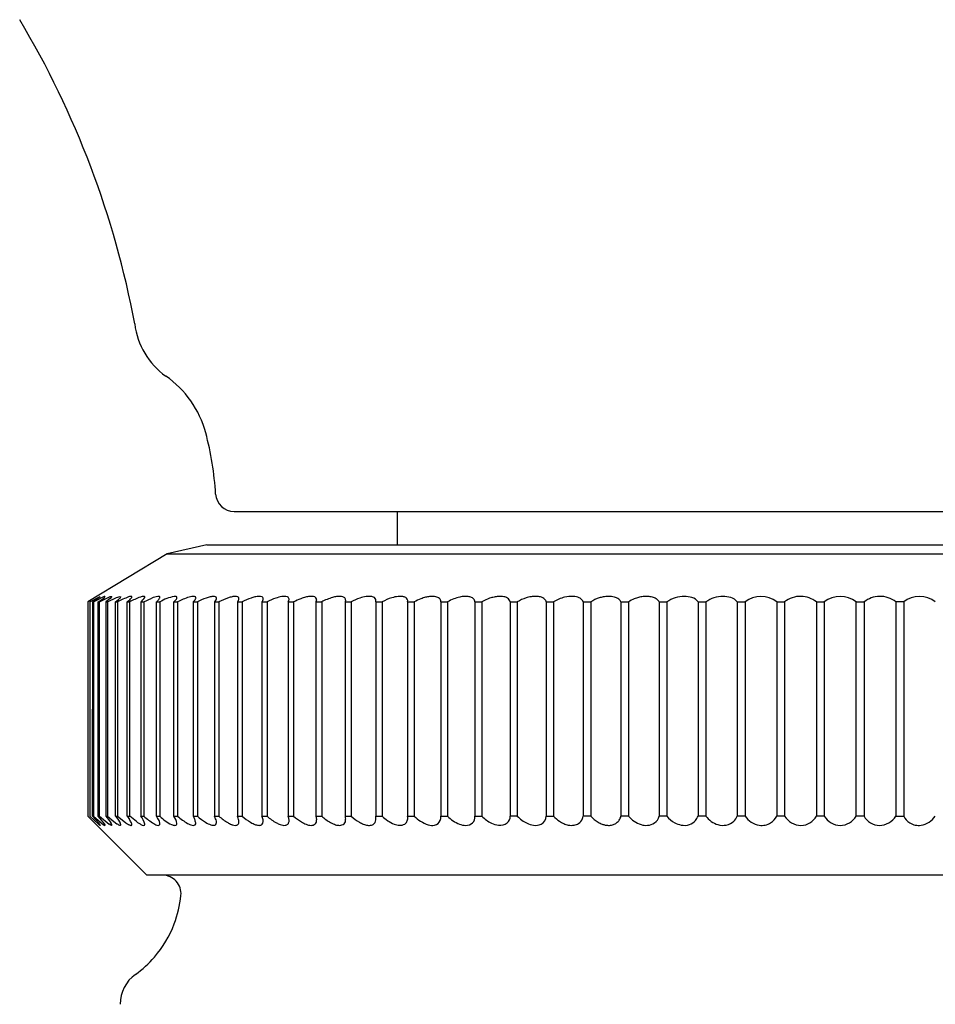
# Model space of a CAD drawing. Units: inches. Extents: x 3438.8 to 3453, y 207.8 to 211.9.
# Drawn here: x 3441.5 to 3442, y 209.3 to 209.8 of the extents above; entities that cross this region are included whole.
import ezdxf

# ---------------------------------------------------------------- set-up
doc = ezdxf.new("R2010")
doc.units = ezdxf.units.IN
doc.header["$LTSCALE"] = 0.6431102362
doc.header["$MEASUREMENT"] = 0
doc.layers.get('0').update_dxf_attribs({"color": 255, "linetype": 'CONTINUOUS'})

msp = doc.modelspace()

# ---------------------------------------------------------------- linework, layer by layer
for p, q in [((3441.570359848522, 209.566134648752), (3442.226935023415, 209.566134648752)), ((3441.658647442522, 209.566134648752), (3441.658647442522, 209.5481346487521)), ((3441.555647442522, 209.5481346487521), (3441.534147442522, 209.5431346487521)), ((3441.555647442522, 209.5481346487521), (3442.241647442522, 209.5481346487521)), ((3441.534147442522, 209.5431346487521), (3441.491216997322, 209.5171349607521)), ((3441.534147442522, 209.5431346487521), (3442.263147442522, 209.5431346487521)), ((3441.492182121422, 209.5171349607521), (3441.497811583801, 209.5201312632633)), ((3441.492182143994, 209.5171346647842), (3441.497811604192, 209.5201309713945)), ((3441.493824858422, 209.5171349607521), (3441.497881589522, 209.520075213552)), ((3441.493824880994, 209.5171346659803), (3441.497881609953, 209.5200749217342)), ((3441.496491642271, 209.518343410502), (3441.499522322662, 209.5198803305532)), ((3441.496491663964, 209.5183431176722), (3441.499522343236, 209.5198800399302)), ((3441.497505219862, 209.5171346686602), (3441.502550249024, 209.5197026660337)), ((3441.498550508204, 209.5183809724975), (3441.500122501987, 209.5196290930249)), ((3441.498550529869, 209.5183806811668), (3441.500122522744, 209.5196288028388)), ((3441.500382934621, 209.520157646552), (3441.500496520187, 209.5200877556075)), ((3441.500382954993, 209.5201573565556), (3441.500496540609, 209.5200874656938)), ((3441.503354922014, 209.5190295210197), (3441.500891407594, 209.5171346711259)), ((3441.501848335428, 209.5171346718226), (3441.506746786326, 209.5195628273894)), ((3441.502550249024, 209.5197026660337), (3441.5033503465, 209.5200101341163)), ((3441.5033503465, 209.5200101341163), (3441.504011488093, 209.5201573591978)), ((3441.504206869781, 209.52003691434), (3441.503354922014, 209.5190295210197)), ((3441.504011488093, 209.5201573591978), (3441.504206869781, 209.52003691434)), ((3441.506746786326, 209.5195628273894), (3441.508739942393, 209.5201573626408)), ((3441.507735787095, 209.5184168322422), (3441.508334925992, 209.5189638613777)), ((3441.508739942393, 209.5201573626408), (3441.509052779534, 209.5199641617685)), ((3441.521449593594, 209.5171346860953), (3441.5258661769, 209.519214452319)), ((3441.491216997322, 209.5171349607521), (3441.491216997322, 209.4011349607521)), ((3441.492182121462, 209.5171349607946), (3441.492182121422, 209.4011349607521)), ((3441.492182144034, 209.5171346648268), (3441.49218222846, 209.4011346647842)), ((3441.493770452464, 209.4011349607363), (3441.493824858422, 209.5171349607521)), ((3441.493770559502, 209.401134665925), (3441.493824880994, 209.5171346659803)), ((3441.494280137323, 209.5171349607868), (3441.496491642271, 209.518343410502)), ((3441.494280137323, 209.5171349607868), (3441.494280137314, 209.4011349607762)), ((3441.494280159895, 209.5171346663467), (3441.496491663964, 209.5183431176722)), ((3441.494280159895, 209.5171346663467), (3441.494280244352, 209.401134666336)), ((3441.496770867722, 209.5171349607916), (3441.498550508204, 209.5183809724975)), ((3441.496770867722, 209.4011349607521), (3441.496770867663, 209.5171349607521)), ((3441.496770890294, 209.517134668165), (3441.498550529869, 209.5183806811668)), ((3441.496770890294, 209.5171346681255), (3441.497505219862, 209.5171346686602)), ((3441.49677097476, 209.4011346681255), (3441.496770890235, 209.5171346681255)), ((3441.497505304434, 209.4011346686602), (3441.497505219862, 209.5171346686602)), ((3441.500891407594, 209.5171346711259), (3441.501848335428, 209.517134671847)), ((3441.500891407594, 209.5171346711259), (3441.50089149206, 209.4011346711259)), ((3441.501848335428, 209.517134671847), (3441.501848419859, 209.4011346718729)), ((3441.506120542394, 209.5171346749335), (3441.507735787095, 209.5184168322422)), ((3441.506120542394, 209.5171346749335), (3441.507297401194, 209.5171346758588)), ((3441.50612062686, 209.4011346749335), (3441.506120542394, 209.5171346749335)), ((3441.507297401194, 209.5171346757904), (3441.50729748566, 209.4011346758285)), ((3441.512443720094, 209.5171346795377), (3441.513837229798, 209.5171346805519)), ((3441.51244380456, 209.4011346795377), (3441.512443720095, 209.5171346795377)), ((3441.513837314226, 209.401134680572), (3441.513837229798, 209.5171346806208)), ((3441.519843316994, 209.5171346849257), (3441.521449593594, 209.5171346860953)), ((3441.519843316994, 209.5171346849257), (3441.51984340146, 209.4011346849257)), ((3441.521449593559, 209.5171346860953), (3441.521449678025, 209.4011346860953)), ((3441.528298708894, 209.5171346910795), (3441.530113275494, 209.5171346924008)), ((3441.528298793361, 209.4011346910808), (3441.528298708894, 209.5171346910825)), ((3441.530113275494, 209.5171346924038), (3441.53011335996, 209.4011346924038)), ((3441.537786329199, 209.5171346979909), (3441.539804128196, 209.5171346995291)), ((3441.537786413659, 209.4011346979909), (3441.537786329199, 209.5171346979909)), ((3441.539804128194, 209.5171346994601), (3441.539804212659, 209.4011346994602)), ((3441.548279734294, 209.5171347056317), (3441.550495141694, 209.5171347072448)), ((3441.548279734299, 209.5171347056317), (3441.548279818765, 209.4011347056317)), ((3441.550495141694, 209.5171347072448), (3441.550495226159, 209.4011347072449)), ((3441.559749676994, 209.5171347139835), (3441.562156518194, 209.5171347157361)), ((3441.559749676994, 209.5171347139835), (3441.559749761459, 209.4011347139835)), ((3441.562156518194, 209.5171347157361), (3441.56215660266, 209.4011347157361)), ((3441.572164188694, 209.5171347230232), (3441.574755755294, 209.5171347249102)), ((3441.572164188694, 209.5171347230232), (3441.57216427316, 209.4011347230232)), ((3441.574755755294, 209.5171347249102), (3441.57475583976, 209.4011347249102)), ((3441.585488667795, 209.5171347327254), (3441.588257736694, 209.5171347347417)), ((3441.585488667794, 209.5171347327254), (3441.58548875226, 209.4011347327254)), ((3441.588257736694, 209.5171347347417), (3441.588257821159, 209.4011347347417)), ((3441.599685976694, 209.5171347430631), (3441.602624829894, 209.5171347452031)), ((3441.599685976694, 209.5171347430631), (3441.599686061159, 209.4011347430632)), ((3441.602624829894, 209.5171347452031), (3441.60262491436, 209.4011347452031)), ((3441.615047198189, 209.5183783461484), (3441.614716544794, 209.5171347540077)), ((3441.614716544794, 209.5171347540077), (3441.617816991394, 209.5171347562652)), ((3441.614716544794, 209.5171347540077), (3441.614716629259, 209.4011347540077)), ((3441.617816991394, 209.5171347562652), (3441.617817075859, 209.4011347562653)), ((3441.630748016059, 209.518144319581), (3441.630538479394, 209.5171347655284)), ((3441.630538479394, 209.5171347655284), (3441.633791877694, 209.5171347678973)), ((3441.630538479394, 209.5171347655284), (3441.63053856386, 209.4011347655285)), ((3441.633791877694, 209.5171347678973), (3441.63379196216, 209.4011347678974)), ((3441.647107681794, 209.5171347775933), (3441.650504963994, 209.517134780067)), ((3441.647107681794, 209.5171347775933), (3441.64710776626, 209.4011347775933)), ((3441.650504963994, 209.517134780067), (3441.65050504846, 209.401134780067)), ((3441.664377970594, 209.5171347901687), (3441.667909667994, 209.5171347927403)), ((3441.664377970594, 209.5171347901687), (3441.664378055059, 209.4011347901687)), ((3441.667909667994, 209.5171347927403), (3441.66790975246, 209.4011347927403)), ((3441.682301210594, 209.5171348032194), (3441.685957479594, 209.5171348058817)), ((3441.682301210594, 209.5171348032194), (3441.682301295059, 209.4011348032195)), ((3441.685957479594, 209.5171348058818), (3441.68595756406, 209.4011348058818)), ((3441.700827446394, 209.5171348167094), (3441.704598096394, 209.517134819455)), ((3441.700827446394, 209.5171348167094), (3441.700827530859, 209.4011348167094)), ((3441.704598096394, 209.517134819455), (3441.70459818086, 209.401134819455)), ((3441.719905041994, 209.5171348306007), (3441.723779563494, 209.5171348334219)), ((3441.719905041994, 209.5171348306007), (3441.71990512646, 209.4011348306008)), ((3441.723779563494, 209.5171348334219), (3441.723779647959, 209.401134833422)), ((3441.739480824894, 209.5171348448548), (3441.743448418894, 209.5171348477438)), ((3441.739480824894, 209.5171348448548), (3441.739480909359, 209.4011348448548)), ((3441.743448418894, 209.5171348477438), (3441.74344850336, 209.4011348477438)), ((3441.759500233694, 209.517134859432), (3441.763549841794, 209.5171348623807)), ((3441.759500233694, 209.517134859432), (3441.75950031816, 209.401134859432)), ((3441.763549841794, 209.5171348623807), (3441.76354992626, 209.4011348623807)), ((3441.779907470794, 209.5171348742915), (3441.784027805994, 209.5171348772917)), ((3441.779907470794, 209.5171348742915), (3441.779907555259, 209.4011348742915)), ((3441.784027805994, 209.5171348772917), (3441.78402789046, 209.4011348772917)), ((3441.800645657594, 209.517134889392), (3441.804825235794, 209.5171348924354)), ((3441.800645657594, 209.517134889392), (3441.80064574206, 209.401134889392)), ((3441.804825235794, 209.5171348924354), (3441.80482532026, 209.4011348924354)), ((3441.821656992994, 209.5171349046914), (3441.825884164994, 209.5171349077694)), ((3441.821656992994, 209.5171349046914), (3441.821657077459, 209.4011349046914)), ((3441.825884164994, 209.5171349077694), (3441.82588424946, 209.4011349077695)), ((3441.842882914594, 209.5171349201471), (3441.847145898494, 209.5171349232512)), ((3441.842882914594, 209.5171349201471), (3441.842882999059, 209.4011349201471)), ((3441.847145898494, 209.5171349232512), (3441.847145982959, 209.4011349232512)), ((3441.864264261994, 209.5171349357159), (3441.868551176194, 209.5171349388374)), ((3441.864264261994, 209.5171349357159), (3441.86426434646, 209.401134935716)), ((3441.868551176194, 209.5171349388374), (3441.868551260659, 209.4011349388375)), ((3441.885741441594, 209.5171349513545), (3441.890040315021, 209.5171349607521)), ((3441.885741441594, 209.5171349513545), (3441.88574152606, 209.4011349513546)), ((3441.890040315021, 209.5171349607521), (3441.890040315021, 209.4011349607521)), ((3441.907254570121, 209.4011349607521), (3441.907254570121, 209.5171349607521)), ((3441.907254570121, 209.5171349607521), (3441.911553466022, 209.5171349607521)), ((3441.911553466022, 209.5171349607521), (3441.911553466022, 209.4011349607521)), ((3441.928743731421, 209.5171349607521), (3441.928743731421, 209.4011349607521)), ((3441.933030645622, 209.5171349607521), (3441.928743731421, 209.5171349607521)), ((3441.933030645622, 209.5171349607521), (3441.933030645622, 209.4011349607521)), ((3441.491216997322, 209.4011349607521), (3441.523147442522, 209.369134960752)), ((3441.492182121422, 209.4011349607161), (3441.496926119283, 209.3967711118241)), ((3441.49218222846, 209.4011346647483), (3441.496926229499, 209.3967708193106)), ((3441.493770452521, 209.4011349607521), (3441.497081643935, 209.3973951734864)), ((3441.493770559559, 209.4011346659408), (3441.497081753696, 209.3973948810861)), ((3441.493770559502, 209.4011346660055), (3441.494280244352, 209.4011346663767)), ((3441.494280137314, 209.4011349607762), (3441.498789482871, 209.3971736260021)), ((3441.494280244352, 209.401134666336), (3441.499685802154, 209.396473172748)), ((3441.49677097476, 209.4011346681255), (3441.497505304434, 209.4011346686609)), ((3441.497505304434, 209.4011346686602), (3441.502661851508, 209.396810817015)), ((3441.499685802154, 209.396473172748), (3441.500383056194, 209.3961439366557)), ((3441.500488257821, 209.3962429842322), (3441.500291314537, 209.3967348781101)), ((3441.500383056194, 209.3961439366557), (3441.500488257821, 209.3962429842322)), ((3441.50089149206, 209.4011346711259), (3441.501848419859, 209.4011346718729)), ((3441.50089149206, 209.4011346711259), (3441.502914062992, 209.3986178745986)), ((3441.501848419859, 209.4011346718729), (3441.505288337347, 209.3982679522275)), ((3441.503184527854, 209.3964731752956), (3441.502661851508, 209.396810817015)), ((3441.502914062992, 209.3986178745986), (3441.503700889767, 209.3974746773313)), ((3441.504011593094, 209.3961439392978), (3441.503184527854, 209.3964731752956)), ((3441.504011593094, 209.3961439392978), (3441.504206966355, 209.39633361864)), ((3441.505288337347, 209.3982679522275), (3441.506885001052, 209.39702547579)), ((3441.50612062686, 209.4011346749335), (3441.50729748566, 209.4011346758285)), ((3441.50612062686, 209.4011346749335), (3441.507411641407, 209.3994670605641)), ((3441.50729748566, 209.4011346758285), (3441.509745360881, 209.3990450781728)), ((3441.507411641407, 209.3994670605641), (3441.508691791525, 209.3974887314053)), ((3441.509745360881, 209.3990450781728), (3441.511709178465, 209.3975559371028)), ((3441.51244380456, 209.4011346795377), (3441.513837314226, 209.401134680572)), ((3441.51244380456, 209.4011346795377), (3441.513053718045, 209.4003188756122)), ((3441.513053718045, 209.4003188756122), (3441.513714932442, 209.3993688043931)), ((3441.51984340146, 209.4011346849257), (3441.521449678025, 209.4011346860953)), ((3441.52829879336, 209.4011346910825), (3441.530113360004, 209.4011346924038)), ((3441.537786413659, 209.401134697991), (3441.539804212759, 209.4011346994603)), ((3441.548279818765, 209.4011347056317), (3441.550495226159, 209.4011347072679)), ((3441.559749761459, 209.4011347139837), (3441.562156602647, 209.4011347157361)), ((3441.569400977154, 209.3964732235111), (3441.571154748894, 209.3961439881881)), ((3441.57216427316, 209.4011347230232), (3441.574755839752, 209.4011347249102)), ((3441.58548875226, 209.4011347327254), (3441.588257821159, 209.4011347347417)), ((3441.599686061159, 209.4011347430632), (3441.60262491436, 209.4011347452031)), ((3441.614716629259, 209.4011347540077), (3441.617817075859, 209.4011347562653)), ((3441.63053856386, 209.4011347655285), (3441.63379196216, 209.4011347678974)), ((3441.64710776626, 209.4011347775933), (3441.65050504846, 209.401134780067)), ((3441.664378055059, 209.4011347901687), (3441.66790975246, 209.4011347927403)), ((3441.682301295059, 209.4011348032196), (3441.68595756406, 209.4011348058819)), ((3441.700827530859, 209.4011348167094), (3441.70459818086, 209.401134819455)), ((3441.723779647959, 209.401134833422), (3441.71990512646, 209.4011348306008)), ((3441.739480909359, 209.4011348448548), (3441.74344850336, 209.4011348477438)), ((3441.76354992626, 209.4011348623807), (3441.75950031816, 209.401134859432)), ((3441.78402789046, 209.4011348772917), (3441.779907555259, 209.4011348742915)), ((3441.80482532026, 209.4011348924354), (3441.80064574206, 209.401134889392)), ((3441.82588424946, 209.4011349077695), (3441.821657077459, 209.4011349046914)), ((3441.847145982959, 209.4011349232512), (3441.842882999059, 209.4011349201471)), ((3441.868551260659, 209.4011349388375), (3441.86426434646, 209.401134935716)), ((3441.890040315021, 209.4011349607521), (3441.885741419122, 209.4011349607521)), ((3441.911553466022, 209.4011349607521), (3441.907254570121, 209.4011349607521)), ((3441.928743731421, 209.4011349607521), (3441.933030645622, 209.4011349607521)), ((3442.274147442522, 209.369134960752), (3441.523147442522, 209.369134960752))]:
    msp.add_line(p, q)
for centre, radius, start, end in [((3441.022740180334, 209.5751148985159), 0.5024678769233918, 10.62397379796886, 30.81574393462703), ((3441.556386128022, 209.6723308347521), 0.04005390019999352, 186.5653874549998, 235.0115358808079), ((3441.501896687019, 209.5944281761186), 0.05501409656526041, 15.05084378841247, 55.04158391024946), ((3441.396647458997, 209.5661346518474), 0.1639999832419584, 9.17140191064129, 15.04812851838168), ((3441.396647442521, 209.566134648752), 0.1640000000006561, 3.294675981869217, 9.171402060787447), ((3441.570359848518, 209.5761346487432), 0.009999999991098019, 183.2946811478576, 270.0000000202709), ((3441.497819481724, 209.5200693845195), 6.23807351280469e-05, 5.361701945394996, 97.27364635710876), ((3441.49781950216, 209.5200690926565), 6.23807351280469e-05, 5.361743665337192, 97.27368807707381), ((3441.504419705455, 209.5061560316877), 0.01457191605696027, 106.0826692040753, 109.6384478506167), ((3441.504419736022, 209.5061557446306), 0.01457191605696027, 106.0827109240059, 109.6384895705623), ((3441.499282070809, 209.5206962545144), 0.001358366007502302, 308.2218074679753, 333.386876552393), ((3441.499282090788, 209.5206959637163), 0.001358366007502302, 308.2218491879372, 333.3869182723363), ((3441.52978404774, 209.4762631230936), 0.04664904177285486, 110.7811795159295, 118.8186419234755), ((3441.504864098037, 209.5226076791409), 0.005032301122085043, 313.607150128225, 322.6331487461894), ((3441.507847927593, 209.520329103397), 0.001277950813501969, 322.6331487462009, 336.3733748477581), ((3441.508642961874, 209.5199813214036), 0.0004101767515111191, 336.3733748477285, 357.6023466186131), ((3441.500972129345, 209.5320310198887), 0.01880155180228593, 307.5996724612376, 315.0555946038731), ((3441.514837842037, 209.515648254262), 0.004523305908712588, 96.96250830886594, 110.7811795159311), ((3441.53652857141, 209.4748989059801), 0.04794536102347079, 110.6444480926333, 118.2470959376301), ((3441.528860228179, 209.5062598082249), 0.01919834446870426, 137.7182134496774, 139.4171922407945), ((3441.514489064821, 209.5185042654471), 0.001646077131714616, 77.23645115095147, 96.96250830889221), ((3441.51347125568, 209.520253756082), 0.001601921183533775, 317.7182134496763, 334.0586879848798), ((3441.51480673292, 209.5199066157842), 0.0002081969249055916, 351.1792819303779, 77.23645115092557), ((3441.513893557421, 209.5200483209557), 0.001132301814139122, 334.0586879848885, 351.1792819304183), ((3441.521717823485, 209.5142096395127), 0.005937123438768428, 90.79865562315335, 110.6444480926342), ((3441.514257628324, 209.5244394337727), 0.009195611650955424, 307.4038928647998, 327.3903739605466), ((3441.521641067492, 209.5197157794375), 0.0004304485478205828, 327.390373960545, 90.79865562317941), ((3441.531320175953, 209.5064061834403), 0.013921129887241, 99.46816207127026, 113.0652067266616), ((3441.529335728486, 209.5183053890301), 0.001857584578389654, 71.84316816908931, 99.46816207127026), ((3441.526306880009, 209.5211688648756), 0.004260511349996289, 320.8374865402982, 332.0869495863384), ((3441.529783491414, 209.5196707338379), 0.0004206927650318266, 356.7396839850773, 71.84316816906188), ((3441.529056642453, 209.5197121386042), 0.001148720076202387, 332.0869495863589, 356.7396839850659), ((3441.542740733767, 209.4959292245194), 0.0246804492269055, 101.2705249230653, 120.77300518543), ((3441.519739704479, 209.5337062801613), 0.02450097955992219, 317.4398324055513, 322.2354942807326), ((3441.538316642586, 209.5181290676092), 0.002044071071670506, 69.72120236482257, 101.2705249230653), ((3441.538830124492, 209.5195187698132), 0.0005625394711533113, 359.0175430443597, 69.7212023648486), ((3441.538035968156, 209.519532388633), 0.001356812571801796, 322.2354942807311, 359.0175430443907), ((3441.556393095615, 209.4865484496327), 0.03479529454918866, 107.4225295153913, 118.4739357328758), ((3441.548818973209, 209.5106842410306), 0.009498975515878102, 97.8562963085826, 107.4225295153914), ((3441.548202135127, 209.5151545976343), 0.004986262652915425, 80.91239581115772, 97.8562963085826), ((3441.544405573854, 209.521205516873), 0.005619663983139042, 313.5821270023814, 334.0446906847137), ((3441.548873172059, 209.519349832885), 0.0007376994400581909, 0.4876856850777239, 80.91239581115772), ((3441.548356207501, 209.5193454325207), 0.00125468272606089, 331.4588962081153, 0.4876856850940147), ((3441.568251993228, 209.4838069027969), 0.03776305503680874, 110.190111459423, 118.0484196408637), ((3441.560481501055, 209.5049377352018), 0.01524877897153702, 101.4508049155023, 110.190111459423), ((3441.561144881425, 209.5016627256107), 0.01859029978378799, 95.81391516434654, 101.4508049155023), ((3441.559460701143, 209.5182032147857), 0.001964288675561845, 65.41027083406273, 95.81391516432036), ((3441.559883504073, 209.519127134019), 0.0009482231919477632, 3.691851123875969, 65.4102708340877), ((3441.559490691756, 209.5191017880866), 0.001341852373460106, 323.7251855741903, 3.691851123855145), ((3441.578784926782, 209.4860083894372), 0.03528954747550281, 108.9721774927734, 118.1121711645998), ((3441.572823408655, 209.5033492453712), 0.0169525634568987, 102.0789185687283, 108.9721774927734), ((3441.571516343276, 209.5094571244454), 0.01070639609693967, 91.93617430694671, 102.0789185687283), ((3441.571259166703, 209.5170646641719), 0.003094510622113216, 69.13933813143004, 91.93617430694671), ((3441.571984300313, 209.5189675205399), 0.001058170495746206, 32.14223006853859, 69.13933813143004), ((3441.570184638952, 209.5193062193675), 0.002858257203177383, 336.144614325337, 351.8508813933489), ((3441.572089280866, 209.5190334825906), 0.0009341869943613239, 351.8508813933534, 32.14223006854007), ((3441.590885414197, 209.4870138934086), 0.0341676804402762, 109.3597582207337, 118.168980884183), ((3441.585977309694, 209.5009825183052), 0.01936187173856872, 103.013249812075, 109.3597582207337), ((3441.584896324086, 209.5056598462857), 0.01456125439058063, 98.12245852146297, 103.0132498121001), ((3441.584000791357, 209.5119345546266), 0.008222962536034174, 90.28221541659286, 98.12245852148929), ((3441.583980935627, 209.5159656608286), 0.00419180743335465, 70.63302142768356, 90.28221541659286), ((3441.585037122238, 209.5189703914854), 0.001006852727666092, 48.74849368236246, 70.6330214277102), ((3441.584716335362, 209.5186046235576), 0.001493361100338969, 24.95502118421919, 48.74849368236563), ((3441.585333586118, 209.5188918626043), 0.0008125492576491076, 354.2015178942667, 24.95502118421663), ((3441.580121647602, 209.5194211325124), 0.006051292401158615, 349.5848610288239, 354.2015178942667), ((3441.603555664512, 209.488813942943), 0.03218841163571685, 109.2142864589175, 118.3764080204409), ((3441.599479424639, 209.5005099184124), 0.01980246905228218, 99.64454132661237, 109.2142864589175), ((3441.597642616846, 209.5113186708357), 0.008838756550588911, 89.99718117365381, 99.64454132661237), ((3441.597642808723, 209.5152187990066), 0.00493862837502717, 70.74538889387159, 89.99718117365381), ((3441.598835915934, 209.5186344501872), 0.001320593300125758, 33.81698829114903, 70.7453888938707), ((3441.598795624931, 209.5186074604078), 0.001369088796074018, 359.7037582800393, 33.81698829112261), ((3441.617493192717, 209.4898263484864), 0.0310936769178411, 110.6403537123474, 118.5665779160312), ((3441.614898541136, 209.4967145727455), 0.02373298060098717, 104.0955192493839, 110.6403537123474), ((3441.612894070553, 209.5046973467725), 0.01550239231775453, 96.60576677948006, 104.0955192493839), ((3441.612144571397, 209.5111693733252), 0.008987112071897962, 87.16123611046416, 96.60576677948006), ((3441.612363209922, 209.5155786208188), 0.004572447162302312, 68.7099761484293, 87.16123611049025), ((3441.613426465884, 209.5183071349894), 0.001644085364026635, 18.09594158954237, 68.70997614843021), ((3441.613842022831, 209.5184429273573), 0.001206904459407804, 356.9326496686917, 18.09594158953349), ((3441.631331219539, 209.492802564136), 0.02783325234622872, 105.8239559707094, 119.0480245133265), ((3441.628169539093, 209.5039579012175), 0.01623852213596411, 98.07681094438736, 105.8239559707094), ((3441.627559569635, 209.5082562402819), 0.01189711896970726, 88.6477797719255, 98.07681094436104), ((3441.627717931898, 209.5149650621264), 0.00518642830881702, 71.72485294148849, 88.64777977195156), ((3441.62861819691, 209.5176911780881), 0.002315507667395291, 34.16233379110336, 71.72485294148926), ((3441.629477008214, 209.5182740006786), 0.001277606406744644, 354.1742638609292, 34.16233379109262), ((3441.647085921391, 209.4934596452974), 0.02715221957651441, 108.4219764970972, 119.3150612717053), ((3441.644938354812, 209.4999072106381), 0.02035640166909813, 98.763335846993, 108.4219764970963), ((3441.643508975574, 209.5091796818688), 0.01097440573375367, 85.43661710991987, 98.76333584701936), ((3441.644012614933, 209.5154897741184), 0.004644246430662836, 59.42140399403994, 85.43661710991987), ((3441.64552294021, 209.5180457734596), 0.001675372052274437, 13.80731484282984, 59.42140399403994), ((3441.663129079922, 209.4950832659988), 0.02540939935653741, 106.7972588939678, 119.7904017453967), ((3441.661183514622, 209.5015284035269), 0.0186770132942186, 95.88513513382367, 106.7972588939678), ((3441.660280557957, 209.5102883611976), 0.009870641218824, 81.48832505144902, 95.8851351337975), ((3441.661058007297, 209.5154831550304), 0.004617993273164604, 60.78874012647152, 81.48832505144902), ((3441.662207829832, 209.5175395711386), 0.002261950176887788, 28.58779046034918, 60.78874012649757), ((3441.680021061461, 209.4964278818501), 0.02398878926327211, 110.7382245392992, 120.3232029360465), ((3441.679642157761, 209.497428601796), 0.02291873859906981, 104.0071235058036, 110.7382245392992), ((3441.678342666407, 209.5026378177748), 0.01754988314459401, 96.82805022911127, 104.0071235058036), ((3441.677814326115, 209.5070502380666), 0.01310594386778896, 88.48102842088514, 96.82805022911127), ((3441.6779440611, 209.5119427098238), 0.008211752304188975, 77.46116973080545, 88.48102842085906), ((3441.678640587483, 209.5150744914621), 0.005003449757314392, 65.82995884049376, 77.46116973080464), ((3441.679272659621, 209.5164828848626), 0.003459724665657341, 48.25876952688799, 65.82995884049376), ((3441.680127652023, 209.5174411181022), 0.002175503910496156, 20.92146310293458, 48.25876952688568), ((3441.697345312823, 209.4981984129559), 0.02209682607736417, 111.1089860072401, 121.0215600801278), ((3441.69746233677, 209.4978952798712), 0.0224217634115457, 102.6231568972629, 111.1089860072401), ((3441.6960781014, 209.5040762574844), 0.01608768164581512, 92.90710028776525, 102.6231568972621), ((3441.69583922393, 209.5087802313731), 0.01137764631778671, 83.25727927951007, 92.90710028773918), ((3441.69638302556, 209.5133797944878), 0.006746048207124974, 66.96904972976067, 83.25727927951007), ((3441.697673228792, 209.5164147635929), 0.003448221369830068, 45.88366158319548, 66.96904972976158), ((3441.698346409969, 209.5171090364173), 0.002481170362187397, 0.5953353841928939, 45.88366158319892), ((3441.715578313308, 209.4993395622118), 0.02091019712559511, 108.9737129181778, 121.6758525070481), ((3441.715705192853, 209.4989705273287), 0.02130043444293055, 102.2553858262684, 108.9737129181778), ((3441.714736309636, 209.5034309107124), 0.01673603364774499, 94.76987523723324, 102.2553858262684), ((3441.7144010995, 209.5074481511508), 0.01270483201866487, 80.76943908326908, 94.76987523723324), ((3441.715517378904, 209.5143170519764), 0.005745817845683563, 59.04480461024072, 80.76943908326908), ((3441.716913709846, 209.5166450586058), 0.003031162256614033, 9.298555635171567, 59.04480461021586), ((3441.734278224762, 209.5006385853549), 0.0195537231416355, 107.1683366096808, 122.4737851527563), ((3441.734497274885, 209.4999295618971), 0.02029581290708261, 99.08244539815244, 107.1683366096808), ((3441.733643037323, 209.5052732284408), 0.01488429796754445, 90.00141823879198, 99.08244539812608), ((3441.733642961947, 209.5083183822426), 0.01183914416476285, 79.2936271818172, 90.00141823879198), ((3441.734603596317, 209.5133992982587), 0.006668213305021127, 62.52272956919827, 79.2936271818172), ((3441.735885517809, 209.5158642335192), 0.003889863336081312, 32.70430945985891, 62.52272956919917), ((3441.753592443913, 209.5016865752299), 0.0184810813332126, 103.2807502535377, 123.290688975627), ((3441.753383201968, 209.5025730611732), 0.01757023583639003, 87.33398744123828, 103.2807502535636), ((3441.753800085, 209.5115259062931), 0.008607690037070355, 66.14105036536354, 87.33398744123828), ((3441.755379981852, 209.5150980535442), 0.004701757364172141, 40.80023518889763, 66.14105036536444), ((3441.772982085234, 209.5034210452186), 0.01664439838112949, 106.7630846616131, 124.5198529186835), ((3441.774345534793, 209.4988945443674), 0.02137178715868372, 101.0063883164179, 106.7630846616131), ((3441.773217070981, 209.5046965335424), 0.01546107578346283, 89.84846224412533, 101.0063883164179), ((3441.773223523054, 209.5071360291605), 0.01302157163296928, 76.1317059161358, 89.84846224412533), ((3441.774769062628, 209.5133961181118), 0.00657351717806467, 53.31396042606468, 76.1317059161366), ((3441.776441181213, 209.515640578403), 0.003774663383980852, 23.32057363157652, 53.31396042606671), ((3441.792615141058, 209.5052786533886), 0.01463941148916339, 112.0740891204216, 125.9154087641114), ((3441.794216509449, 209.5013298365918), 0.01890057738774528, 104.8258612383362, 112.0740891204216), ((3441.793628067237, 209.5035529375509), 0.01660091608424494, 96.02573440934809, 104.8258612383362), ((3441.793590313152, 209.5039105982912), 0.01624126823419119, 84.69755838963226, 96.02573440934809), ((3441.794142216419, 209.509857179678), 0.01026913064320692, 70.56573916478276, 84.69755838963226), ((3441.795133635877, 209.5126671037041), 0.007289435092470846, 54.3748091116015, 70.56573916478443), ((3441.81419226427, 209.5041334921063), 0.01602428260464504, 89.72128143622386, 125.7713561203613), ((3441.814202075553, 209.5061503676174), 0.01400738322978425, 72.73742523095247, 89.72128143622386), ((3441.81647204634, 209.5134552069156), 0.006357975112459009, 35.36288970960362, 72.73742523095247), ((3441.834962931293, 209.5050183396025), 0.01514051589784048, 89.26222660088152, 126.8436807573318), ((3441.834958621519, 209.5046836593018), 0.01547522394646158, 73.37005128197492, 89.26222660088152), ((3441.837385258952, 209.5128081390547), 0.006996088348611187, 38.20355713216797, 73.37005128197492), ((3441.855705087935, 209.5065722657639), 0.01359519978100723, 50.98135557200462, 129.0187278678722), ((3441.877005321243, 209.506850092271), 0.01331355089371472, 88.27805449683912, 129.4202085904861), ((3441.876979036168, 209.5059757496066), 0.01418828856867399, 51.86036103108657, 88.27805449683912), ((3441.898647442571, 209.5063918634681), 0.01376578308395185, 51.29907858824775, 128.7009214117743), ((3441.920315879574, 209.5059757653845), 0.01418828856867399, 91.72198722311677, 128.1396806888649), ((3441.920289593862, 209.5068501080298), 0.01331355089371472, 50.57983312945844, 91.72198722311677), ((3441.941589827371, 209.5065722970323), 0.01359519978100723, 50.98131385206667, 129.0186861479374), ((3441.521497208627, 209.5250862999821), 0.01046367478561121, 310.542406438678, 320.8374865403006), ((3441.587466436652, 209.4985704872734), 0.03335939566726293, 143.7251855741902, 146.1864792449727), ((3441.568932589802, 209.5198598852045), 0.004227261562160207, 319.859532660773, 336.1446143253447), ((3441.557236422871, 209.5334568061004), 0.03262819980509098, 329.9838310516071, 331.5819893969466), ((3441.584746318474, 209.5185710833993), 0.001349147766647742, 331.5819893969452, 349.5848610287857), ((3441.59764180992, 209.5186134261385), 0.002522919229142247, 324.1192587360754, 359.7037582800425), ((3441.645022861637, 209.5178412493679), 0.00220126723891332, 341.2802989858981, 1.502899296910193), ((3441.644651030222, 209.5178314937912), 0.002573226608002701, 1.502899296902031, 13.80731484282668), ((3441.662401829377, 209.5176452895009), 0.002041015354593729, 345.5153701442956, 28.58779046034044), ((3441.679971070226, 209.5173812581094), 0.002343137671977753, 353.9623725398121, 20.92146310293163), ((3441.737280887464, 209.5167601931315), 0.002231611213726027, 9.664810634489525, 32.70430945988274), ((3441.756854931892, 209.5163712068318), 0.002753322886649081, 16.10250854796253, 40.80023518890368), ((3441.796952279761, 209.5152050004462), 0.004167194639039942, 27.58827443961212, 54.3748091116015), ((3441.465892771433, 209.3728203078566), 0.04189470656450078, 34.80781617582041, 42.51986368340182), ((3441.501370348446, 209.4019433352142), 0.006819315775318675, 229.329204381743, 236.8027620767297), ((3441.501370454895, 209.4019430459367), 0.006819315775318675, 229.329246101687, 236.8028037966737), ((3441.492658484506, 209.3934081993992), 0.005954855305168316, 28.57153277362124, 42.03105700742905), ((3441.49265859717, 209.3934079037782), 0.005954855305168316, 28.57157449356839, 42.03109872736718), ((3441.498033292457, 209.396843242552), 0.0007244910992899754, 236.802762076757, 251.6993827378383), ((3441.49803340262, 209.3968429508447), 0.0007244910992899754, 236.8028037966999, 251.6994244577706), ((3441.497877432585, 209.3963719828678), 0.0002281263245756437, 251.6993827378657, 266.7358251741209), ((3441.497877543092, 209.396371691047), 0.0002281263245756437, 251.6994244577973, 266.7358668940682), ((3441.497810870736, 209.3962140515426), 8.800861207250865e-05, 307.496829902387, 28.57153277368684), ((3441.497810981357, 209.3962137596733), 8.800861207250865e-05, 307.4968716223202, 28.57157449363359), ((3441.500257269869, 209.3951664729431), 0.00414563933596819, 18.80637555457352, 33.83332659494479), ((3441.503727603041, 209.3963483016491), 0.000479588133750909, 358.245565572988, 18.8063755546088), ((3441.563419696909, 209.4842287331913), 0.1039258386403996, 237.044277405172, 237.3401306894902), ((3441.510554970618, 209.401756454496), 0.005964846204212443, 237.3401306894902, 247.5626950354214), ((3441.508784749489, 209.3974695006783), 0.001326780240764619, 247.5626950353951, 269.2265910956942), ((3441.506494328795, 209.3961414774092), 0.002577583321721178, 6.968472172982582, 31.5122644821342), ((3441.50876684021, 209.3964691716636), 0.000326330351402504, 270.0000417199535, 309.9022307786386), ((3441.50876234807, 209.3964186884202), 0.0002926856486775955, 316.9339184241292, 6.968472173182748), ((3441.51785195747, 209.4055910215124), 0.0101141640962144, 232.602281194118, 245.8574883972036), ((3441.502400742146, 209.3917081567217), 0.01366369001453628, 25.36704732759917, 34.10126722020899), ((3441.514956386089, 209.3991307546121), 0.003034659731956672, 245.8574883972036, 255.5279774525778), ((3441.333479508184, 209.1756597590212), 0.2887349622749188, 50.41723969853447, 51.34362104966364), ((3441.514586456591, 209.3976974565163), 0.001554392436881121, 255.5279774525778, 267.4303835538545), ((3441.514551228549, 209.3969124892868), 0.000768635116571969, 267.4303835538545, 287.0983731943992), ((3441.511845072576, 209.3961859999101), 0.003211587024978865, 13.11154597469827, 25.36704732759444), ((3441.514692313867, 209.3964538379578), 0.0002887746072183739, 287.0983731944265, 328.6897698631172), ((3441.514514794838, 209.3965618146369), 0.0004965532605895218, 328.6897698632415, 358.999301317572), ((3441.51353225076, 209.3965789769927), 0.001479247216867857, 358.9993013176615, 13.11154597469491), ((3441.522750731916, 209.4045895808858), 0.00830452916033053, 230.4172396985345, 240.4449185216023), ((3441.484300730512, 209.3367816158975), 0.06964624199588794, 59.21474108385829, 60.44491852160232), ((3441.511005891007, 209.3938720221502), 0.01143887501396274, 14.71986192161293, 39.41335270626134), ((3441.521687480219, 209.3995351748147), 0.003400169349862263, 239.2147410838583, 265.8427150055314), ((3441.521523687925, 209.3966904494894), 0.0005527197399025353, 261.3946850071899, 9.173114562779745), ((3441.558182752415, 209.4444891925459), 0.0568236920987621, 229.7263160092947, 236.5119094335424), ((3441.5302803352, 209.4023141942114), 0.006254181808746194, 236.511909433519, 260.2603053729045), ((3441.559156888743, 209.4175552799414), 0.03495508245079268, 208.0188846024699, 212.5069061331383), ((3441.529364287341, 209.3969773586591), 0.0008392988559442983, 260.2603053729045, 0.1980107637597893), ((3441.526850982154, 209.3969686727931), 0.003352619051844269, 0.1980107637597893, 32.50690613313835), ((3441.544044009172, 209.4141781247359), 0.01908387049911765, 223.1161375006529, 246.7573041869573), ((3441.539204832074, 209.4029106747664), 0.006821200977480259, 246.7573041869581, 262.7530181894653), ((3441.530807256595, 209.395987981581), 0.00867163901086092, 8.08615241786796, 36.4065841391488), ((3441.538462834755, 209.3970756440422), 0.0009391823125829537, 262.7530181894653, 8.086152417851894), ((3441.56226816974, 209.42636306798), 0.03378017083218642, 228.3173487583684, 239.6585731291821), ((3441.550112397283, 209.4055954419368), 0.00971656562617608, 239.6585731291594, 250.6070766628906), ((3441.548610108006, 209.4013277779735), 0.005192206138544692, 250.6070766628638, 266.7404871627242), ((3441.544471049085, 209.3981529883891), 0.004837082197315623, 14.54486642776074, 38.05581999813616), ((3441.548392267045, 209.3975026971725), 0.001360927263380739, 266.7404871627242, 311.1768706627374), ((3441.497098735805, 209.3858620903757), 0.05377788561811534, 12.45519931580691, 14.54486642776252), ((3441.548620385897, 209.3972419067617), 0.001014445157950925, 311.1768706627374, 12.45519931580691), ((3441.573426849201, 209.427112001353), 0.03465081735424583, 228.5633390936516, 237.7335504082386), ((3441.562852894891, 209.4103639546202), 0.01484411194611727, 237.7335504082386, 249.9188678005469), ((3441.559167045481, 209.4002816111711), 0.004109162700815968, 249.9188678005469, 281.4249070779942), ((3441.529113648169, 209.3870586606759), 0.03371508140663924, 21.00983197613877, 24.67686510881011), ((3441.559835106068, 209.3969758173095), 0.0007365408713719823, 281.4249070779951, 324.8528300954198), ((3441.558673838158, 209.3977933991594), 0.002156746222388001, 324.8528300954239, 358.5395054971973), ((3441.557164461316, 209.3978318821712), 0.003666613565610006, 358.539505497194, 21.00983197613877), ((3441.583413756054, 209.4251278565107), 0.03205522383654737, 228.4600862040516, 239.1304337209891), ((3441.57384457375, 209.4091196275367), 0.01340495185859069, 239.1304337209881, 248.2538059666518), ((3441.573607076902, 209.4085242220757), 0.01276392735398347, 248.2538059666764, 250.7597359466215), ((3441.57130354931, 209.3979321719161), 0.001794364123948966, 265.2431963757086, 317.5148592040972), ((3441.50588691762, 209.3735013393494), 0.07180732379540483, 21.62470156087193, 22.63298911765585), ((3441.571693008595, 209.3975754840002), 0.001266249738886998, 317.5148592040946, 351.1173620619085), ((3441.567832974897, 209.3980584166105), 0.005171267070572258, 7.116434299878668, 21.62470156087193), ((3441.568261007579, 209.3981118555823), 0.004739911416359165, 351.1173620619085, 7.116434299877053), ((3441.595239281629, 209.4241784867753), 0.03083158043358756, 228.3663245697253, 238.8937359386223), ((3441.586872966037, 209.4103129145407), 0.01463746637985563, 238.8937359386232, 250.7399183144415), ((3441.584124060775, 209.4024457064825), 0.006303833152454173, 250.7399183144415, 268.5125465273157), ((3441.58402321645, 209.398562118711), 0.002418936299717652, 268.5125465272897, 310.3722091569116), ((3441.564449179839, 209.3930207516754), 0.02254995113321036, 18.60011272735725, 21.08929897123883), ((3441.583823037372, 209.3982273326288), 0.002323096606439609, 319.5208772675098, 358.3588077620324), ((3441.579936732576, 209.3982329229422), 0.006208867353541429, 359.3344162736008, 18.60011272735725), ((3441.607029381239, 209.4219785978282), 0.02805063450576262, 227.9944421427688, 240.7522085661465), ((3441.599572487877, 209.4086621526217), 0.01278849273136588, 240.7522085661475, 250.8889527834695), ((3441.598495252565, 209.4055532214146), 0.009498220832568273, 250.8889527834712, 259.1541377602633), ((3441.597596960143, 209.4008646005443), 0.004724323583884775, 259.1541377602633, 276.1575829153356), ((3441.597837250931, 209.3986373300856), 0.002484128646231898, 276.1575829153094, 312.7424761677825), ((3441.598478532113, 209.3979434132251), 0.001539267722865564, 312.7424761677759, 340.5780471554696), ((3441.593272971583, 209.398603482454), 0.006894562944125875, 3.672266235900987, 21.53925897497068), ((3441.596093106475, 209.3987844816575), 0.004068625662449549, 340.5780471554651, 3.672266235902612), ((3441.621299579434, 209.4217634093414), 0.02782597527068239, 227.8461659377395, 238.7588414213974), ((3441.61518043236, 209.4116758575537), 0.01602755749657146, 238.7588414213992, 248.8499995216417), ((3441.612576764044, 209.4049457861796), 0.008811398587436235, 248.8499995216418, 267.3209659787665), ((3441.61230460464, 209.399129428749), 0.002988677187446111, 267.3209659787665, 312.1366631266058), ((3441.612729649515, 209.3986596269539), 0.002355134077412966, 312.1366631266004, 10.23298357298844), ((3441.668496191014, 209.408726757487), 0.05431279572362913, 188.0352874125005, 190.2329835729869), ((3441.634939676895, 209.4196741867862), 0.02523675791907102, 227.2751277881339, 240.9060017357474), ((3441.629392027947, 209.4097045714494), 0.0138275669391449, 240.9060017357474, 253.1662583646947), ((3441.627592539818, 209.403757039836), 0.00761376859845635, 253.166258364669, 269.1915248357312), ((3441.62753657341, 209.3997910229876), 0.003647356885027743, 269.1915248357312, 310.5558968237257), ((3441.628251162335, 209.3989559978146), 0.002548309856683726, 310.5558968237029, 11.52414764061411), ((3441.641564807654, 209.4016705334433), 0.01103925266792146, 182.7818281734988, 191.5241476406125), ((3441.650413852252, 209.418882071254), 0.02431571522012892, 226.8754702228951, 240.0642576343044), ((3441.645711473634, 209.4107161764984), 0.01489264768233941, 240.064257634328, 249.0047423315268), ((3441.64439432729, 209.4072840439001), 0.01121645282023246, 249.0047423315277, 261.2835244792662), ((3441.643514004847, 209.4015421540488), 0.005407471268456776, 261.2835244792399, 284.7502539947681), ((3441.644143440436, 209.3991514332569), 0.002935278908174614, 284.7502539947689, 316.5534466940209), ((3441.643721271173, 209.3995513091452), 0.00351676632293041, 316.5534466940197, 5.213430095761211), ((3439.628196843977, 209.2156478563267), 2.027413798432431, 5.213430095761211, 5.249298372308576), ((3441.665049890556, 209.4160809937511), 0.02085525677358705, 225.7797441506906, 247.4050626515862), ((3441.660479299898, 209.4050981197187), 0.00895929859551361, 247.405062651586, 266.5770776775632), ((3441.660258660313, 209.4014092618628), 0.005263848134834102, 266.5770776775632, 300.217385960391), ((3441.661778848344, 209.3987991394287), 0.002243300043746224, 300.2173859604155, 332.5773123872548), ((3441.65818841738, 209.4006620461518), 0.006288249483008603, 332.5773123872581, 350.7080210417567), ((3441.660354398224, 209.400347131125), 0.004100026963745765, 350.1637243644496, 11.07598783966282), ((3441.681252837693, 209.4143311418114), 0.0187665008019739, 224.6832156618474, 252.116580224668), ((3441.677673990637, 209.4032398453271), 0.007112102321158657, 252.116580224668, 280.506193096976), ((3441.67824031248, 209.4001860882653), 0.004006276726944551, 280.506193096976, 339.5424614868953), ((3441.677061343661, 209.4006258910572), 0.005264606561849871, 339.5424614868968, 5.547256467535467), ((3441.699410698427, 209.4142935395917), 0.0188185838245336, 224.3661765096124, 248.2649807933474), ((3441.695926361782, 209.4055533417633), 0.009409457407407458, 248.2649807933481, 269.6314700383462), ((3441.695901022864, 209.4016139251171), 0.005469959270172168, 269.6314700383462, 311.0739265374618), ((3441.696852299939, 209.4005224534666), 0.004022120039830857, 311.0739265374618, 8.757274594287539), ((3441.718037810445, 209.4140355880251), 0.01862937124813047, 223.8280300202035, 243.7075554871416), ((3441.715086442818, 209.4080619663746), 0.01196643447093264, 243.7075554871414, 262.8074582448787), ((3441.71438882139, 209.4025339372144), 0.00639456027533331, 262.8074582448787, 307.5622891500496), ((3441.715736921685, 209.4007810078502), 0.004183195140495642, 307.5622891500476, 4.851985088501886), ((3441.736659792402, 209.4131034209778), 0.01758252567025505, 222.8990898683741, 244.397229085783), ((3441.734083117932, 209.4077261538812), 0.01161978697441091, 244.3972290858073, 262.6106401888987), ((3441.733545639739, 209.4035817753398), 0.007440701392395137, 262.6106401888987, 294.4838347429069), ((3441.734610254478, 209.4012439438022), 0.00487187659492437, 294.4838347429068, 358.7168328928968), ((3441.756191345023, 209.4126095381644), 0.01714784341858731, 222.0024439505834, 236.1606119780494), ((3441.754845424332, 209.4106020126261), 0.01473089052448011, 236.1606119780494, 246.4874797238486), ((3441.753927983294, 209.4084933029284), 0.01243124823763653, 246.4874797238486, 257.9763290500542), ((3441.753199143026, 209.4050713312903), 0.008932520179036134, 257.9763290500542, 278.5958086581215), ((3441.753622472084, 209.4022708127594), 0.006100186947635602, 278.5958086581478, 303.5576172349352), ((3441.753899176858, 209.4018536694766), 0.005599613226455587, 303.5576172349334, 338.1185830132005), ((3441.752052286455, 209.402595418937), 0.007589888690599462, 338.1185830131989, 348.9050833415369), ((3441.775542989405, 209.4114601976379), 0.01582548930591715, 220.7265520442095, 239.3938898588115), ((3441.774151379556, 209.4091076865047), 0.01309219704157161, 239.3938898588115, 250.278546358539), ((3441.773741978259, 209.4079656206483), 0.01187896835645297, 250.2785463585139, 258.7636421377336), ((3441.773198419037, 209.4052295593885), 0.009089436523833837, 258.7636421377336, 273.0342060165084), ((3441.773242410016, 209.4043996418331), 0.008258353883457243, 273.0342060165084, 288.3559762169936), ((3441.774053589457, 209.4019548763323), 0.00568252577584078, 288.3559762169936, 307.2943010546337), ((3441.773401378549, 209.4028112022081), 0.006758942551310538, 307.2943010546337, 325.967487406651), ((3441.77392578984, 209.4024570491954), 0.00612614593437623, 325.9674874066536, 347.5360724630663), ((3441.794986462281, 209.4100189092658), 0.0141073144316856, 219.0314226925612, 252.7187631344351), ((3441.793527002089, 209.405327711739), 0.009194335876335556, 252.7187631344343, 275.2336942592149), ((3441.793638867241, 209.4041064778883), 0.007967989297976274, 275.2336942592149, 303.1449451180408), ((3441.794561091507, 209.4026942115735), 0.006281278374496939, 303.1449451180408, 345.626068395757), ((3441.81561579665, 209.4095108968893), 0.01365986205402884, 217.820061323055, 240.9943151091994), ((3441.814689564485, 209.4078403207627), 0.01174969697810578, 240.9943151091996, 258.9390566453298), ((3441.814208081972, 209.4053772979317), 0.00924005419943608, 258.9390566453563, 287.5011911141385), ((3441.814858420352, 209.4033148376101), 0.00707749030740485, 287.5011911141385, 319.8950824081396), ((3441.814144718957, 209.4039159346898), 0.00801059661493921, 319.8950824081385, 339.685750290143), ((3441.835921753483, 209.4084109144383), 0.0123972480839314, 215.9376825964078, 253.6068632866959), ((3441.835111676193, 209.4056572901609), 0.009526939411292894, 253.6068632866968, 281.1641441526684), ((3441.835366725537, 209.4043649527578), 0.008209674771315649, 281.1641441526684, 313.8392156877331), ((3441.835608937013, 209.4041127227703), 0.007859980096384863, 313.8392156877309, 337.7371455621014), ((3441.856626362276, 209.4075273276173), 0.01143417795721411, 213.9908929624541, 260.9391769121098), ((3441.856249309059, 209.4051629546552), 0.009039928882468051, 260.9391769121098, 301.541152199029), ((3441.856481331678, 209.4047849378612), 0.008596384981367243, 301.5411521990281, 334.874821367613), ((3441.877535143073, 209.4067239000686), 0.01058048348900968, 211.8861477622287, 269.2977962088791), ((3441.877468413788, 209.4054963231604), 0.009352323276975244, 269.6148501035861, 332.2029560460938), ((3441.898647442571, 209.4060616125046), 0.009917385852750512, 209.7864806400831, 330.2135193599129), ((3441.919826575117, 209.4054963385819), 0.009352323276975244, 207.7970856738517, 270.3851916163461), ((3441.919759844939, 209.4067239154416), 0.01058048348900968, 270.7022455110812, 328.1138939577048), ((3441.940813657745, 209.4047849685645), 0.008596384981367243, 205.1252203523291, 238.458889520911), ((3441.941045680089, 209.4051629855275), 0.009039928882468051, 238.4588895209101, 279.0608648078322), ((3441.940668625151, 209.407527358215), 0.01143417795721411, 279.0608648078322, 326.0091487574879), ((3441.531647442552, 209.3591349608196), 0.00999999993248979, 354.2608290949101, 90.00000017170314), ((3441.481898067308, 209.3641349615353), 0.06000000337551942, 339.1412912897848, 354.2608290949101), ((3441.481898072828, 209.364134959432), 0.0599999974682849, 319.0726457772917, 339.1412912897848), ((3441.481898069032, 209.3641349627235), 0.06000000249278931, 305.7582977324462, 319.0726457772917), ((3441.528647417616, 209.2992158220074), 0.01999997509382773, 125.7628482252159, 180.0000365413306)]:
    msp.add_arc(centre, radius, start, end)

doc.saveas('drawing.dxf')
